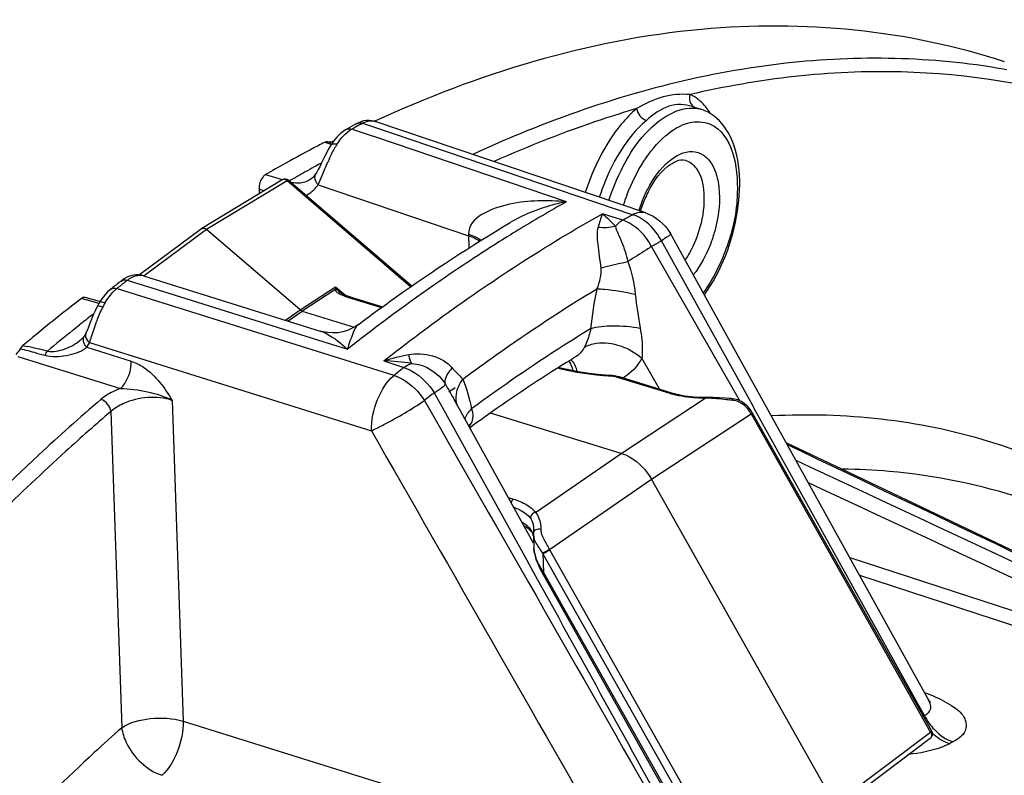
# Model space of a CAD drawing. Units: millimetres. Extents: x 0 to 594, y 0 to 420.
# Drawn here: x 297 to 308, y 98 to 107 of the extents above; entities that cross this region are included whole.
import ezdxf

# ---------------------------------------------------------------- set-up
doc = ezdxf.new("R2010")
doc.units = ezdxf.units.MM
doc.header["$LTSCALE"] = 32.67
doc.layers.get('0').update_dxf_attribs({"linetype": 'CONTINUOUS'})

msp = doc.modelspace()

# ---------------------------------------------------------------- linework, layer by layer
at = {"color": 9, "linetype": 'CONTINUOUS'}
for p, q in [((307.878631, 106.322672), (307.839637, 106.3296)), ((300.6264, 105.71168), (300.646244, 105.722547)), ((300.646244, 105.722547), (300.768976, 105.681026)), ((300.768976, 105.681026), (303.680308, 104.696057)), ((300.527168, 105.656797), (300.547016, 105.667846)), ((300.557896, 105.646398), (300.527168, 105.656797)), ((300.736041, 105.586107), (300.557896, 105.646398)), ((300.794799, 105.566221), (300.736041, 105.586107)), ((300.247608, 105.497839), (300.220072, 105.507216)), ((300.260893, 105.493324), (300.247608, 105.497839)), ((300.293854, 105.482142), (300.260893, 105.493324)), ((302.936819, 104.841253), (300.794799, 105.566221)), ((300.176754, 105.271419), (300.186165, 105.27652)), ((299.558197, 105.146441), (299.744385, 105.09053)), ((299.798274, 105.07638), (298.895634, 104.529162)), ((301.1846, 103.88504), (299.798274, 105.07638)), ((300.147007, 105.031772), (301.836883, 104.460119)), ((299.48441, 104.98388), (299.543308, 104.966197)), ((303.568341, 104.633896), (303.338855, 104.706348)), ((298.895634, 104.529162), (298.195591, 104.008943)), ((301.836265, 104.477453), (301.841528, 104.323108)), ((302.389048, 104.520654), (302.366298, 104.506747)), ((305.007988, 102.587084), (304.002037, 104.401194)), ((304.847588, 102.668554), (303.890895, 104.339491)), ((297.985536, 103.944171), (298.005227, 103.959728)), ((298.005227, 103.959728), (298.132934, 103.919762)), ((298.132934, 103.919762), (298.279776, 103.873807)), ((298.187922, 104.011359), (298.188281, 104.011232)), ((297.906424, 103.859778), (297.887068, 103.865833)), ((299.961676, 103.216838), (297.906424, 103.859778)), ((298.279776, 103.873807), (300.139467, 103.291784)), ((299.945098, 103.627305), (300.343807, 103.887093)), ((300.334057, 103.851887), (299.968721, 103.613844)), ((300.343807, 103.887093), (300.456991, 103.789829)), ((297.68612, 103.700178), (297.489583, 103.754426)), ((300.487114, 103.768298), (300.859016, 103.653723)), ((297.609762, 103.57005), (297.630776, 103.586484)), ((299.780011, 103.512725), (299.945098, 103.627305)), ((299.809653, 103.503442), (299.968721, 103.613844)), ((297.394618, 103.39926), (297.43677, 103.433087)), ((297.43677, 103.433087), (297.466268, 103.456655)), ((297.604184, 103.330305), (297.617368, 103.370185)), ((297.580935, 103.261107), (300.7458, 102.270274)), ((300.139467, 103.291784), (300.477156, 103.186093)), ((296.833318, 103.228196), (296.879237, 103.217804)), ((296.986414, 103.143015), (297.077757, 103.119433)), ((297.549684, 103.208346), (298.050475, 103.051792)), ((300.999555, 102.89212), (299.961676, 103.216838)), ((296.775353, 103.104574), (297.927658, 102.744222)), ((300.886956, 103.056412), (301.110647, 102.980061)), ((303.983734, 102.734608), (303.782078, 103.087281)), ((304.100163, 102.688667), (303.510386, 102.870364)), ((301.451299, 102.697834), (301.53626, 102.544142)), ((301.615489, 102.708719), (301.686023, 102.756435)), ((298.510676, 102.611347), (298.632709, 99.011717)), ((303.551171, 102.017568), (304.492483, 102.637022)), ((304.882545, 102.607491), (304.847588, 102.668554)), ((305.062953, 102.487953), (305.007988, 102.587084)), ((297.822003, 102.48821), (297.942261, 98.938116)), ((301.53626, 102.544142), (302.486605, 100.824517)), ((305.021302, 102.473771), (305.021319, 102.474442)), ((306.882111, 99.206645), (305.062953, 102.487953)), ((303.889822, 101.726549), (305.008272, 102.46257)), ((307.024413, 98.889532), (305.012129, 102.455809)), ((302.587507, 101.355122), (303.551171, 102.017568)), ((302.744819, 100.939443), (303.889822, 101.726549)), ((302.28307, 101.521929), (302.340179, 101.504335)), ((302.748613, 100.93264), (304.760897, 97.366363)), ((302.486605, 100.824517), (302.588948, 100.639276)), ((302.672306, 100.88959), (302.679228, 100.685397)), ((302.672306, 100.88959), (304.684589, 97.323313)), ((306.11669, 100.847544), (310.534568, 99.408548)), ((304.553509, 97.363696), (302.679228, 100.685397)), ((306.22652, 100.649214), (312.351476, 98.654041)), ((306.95495, 99.07524), (306.882111, 99.206645)), ((306.95495, 99.07524), (306.942953, 99.068899)), ((298.632709, 99.011717), (303.476535, 97.49971)), ((305.946409, 98.081754), (307.024413, 98.889532))]:
    msp.add_line(p, q, dxfattribs=at)
at = {"color": 7, "linetype": 'CONTINUOUS'}
for p, q in [((304.349212, 105.910396), (304.456088, 105.875048)), ((300.569035, 105.71127), (300.58231, 105.718536)), ((300.58231, 105.718536), (300.58247, 105.718623)), ((300.593844, 105.724549), (300.58247, 105.718623)), ((300.788804, 105.742012), (300.789523, 105.741767)), ((303.825212, 104.715278), (300.788804, 105.742012)), ((300.442361, 105.640206), (300.399715, 105.608069)), ((300.462745, 105.652519), (300.442361, 105.640206)), ((300.462746, 105.652517), (300.462826, 105.652561)), ((300.294879, 105.49751), (300.252408, 105.511921)), ((300.293568, 105.481727), (300.284352, 105.466718)), ((300.320712, 105.521665), (300.293459, 105.48155)), ((300.293459, 105.48155), (300.293568, 105.481726)), ((300.315742, 105.520824), (300.322687, 105.524329)), ((299.743488, 105.087555), (298.840273, 104.539988)), ((301.198021, 103.894407), (299.816624, 105.081511)), ((300.051896, 105.086655), (300.052478, 105.08699)), ((300.069514, 105.098128), (300.051914, 105.086665)), ((299.48441, 104.98388), (299.486184, 104.931566)), ((302.303501, 104.60732), (302.303233, 104.60716)), ((298.837777, 104.53831), (298.140788, 104.02036)), ((298.837819, 104.538341), (298.840275, 104.53999)), ((299.945098, 103.627305), (298.895634, 104.529162)), ((298.101074, 104.021093), (298.073525, 104.017555)), ((297.922049, 103.941376), (297.935197, 103.95176)), ((297.962096, 103.971213), (297.935199, 103.951765)), ((297.989701, 103.987661), (297.962096, 103.971213)), ((298.163519, 104.017506), (298.163857, 104.01744)), ((298.187922, 104.011359), (298.163857, 104.01744)), ((298.188331, 104.011217), (300.170352, 103.390472)), ((300.392248, 103.824565), (300.392372, 103.824459)), ((297.759736, 103.704438), (297.533704, 103.766841)), ((297.686614, 103.701089), (297.666182, 103.663377)), ((300.506754, 103.772297), (300.868761, 103.66077)), ((299.968721, 103.613844), (300.55353, 103.433677)), ((297.473548, 103.283326), (297.473993, 103.283693)), ((297.482284, 103.290765), (297.473994, 103.283699)), ((297.499079, 103.306753), (297.482284, 103.290765)), ((297.519047, 103.330475), (297.518994, 103.330402)), ((303.038873, 103.099987), (303.038727, 103.099898)), ((303.446825, 102.889755), (303.432866, 102.890662)), ((303.504044, 102.881234), (303.490002, 102.884099)), ((304.119803, 102.692665), (303.530025, 102.874363)), ((302.567429, 101.007997), (301.674943, 102.620828)), ((304.510226, 102.643886), (304.474431, 102.643692)), ((305.021319, 102.474442), (305.016114, 102.483208)), ((305.025469, 102.467169), (305.021318, 102.474444)), ((303.551171, 102.017568), (302.08237, 102.470074)), ((307.037752, 98.900892), (305.025469, 102.467169)), ((301.882288, 102.327234), (301.850353, 102.304045)), ((301.904879, 102.343579), (301.882288, 102.327234)), ((305.946409, 98.081754), (303.889822, 101.726549)), ((302.567007, 101.169824), (302.567017, 101.169544)), ((302.537168, 101.144548), (302.542216, 101.138693)), ((302.542293, 101.1386), (302.542216, 101.138693)), ((302.55494, 101.117345), (302.560013, 101.104224)), ((302.560013, 101.104224), (302.564468, 101.088668)), ((302.56421, 101.102947), (302.564223, 101.102582)), ((302.564233, 101.102271), (302.569262, 100.953916)), ((302.56535, 101.1288), (302.565173, 101.127158)), ((302.579173, 100.886311), (302.581373, 100.876845)), ((302.581364, 100.876865), (302.583128, 100.869656)), ((304.535564, 97.357535), (302.661283, 100.679236)), ((305.942167, 98.011913), (307.020798, 98.820162))]:
    msp.add_line(p, q, dxfattribs=at)
for points in [[(300.721215, 105.754087), (300.689818, 105.752965), (300.657709, 105.747658), (300.625606, 105.738161), (300.593844, 105.724549)], [(300.789525, 105.741765), (300.780184, 105.744737), (300.751399, 105.751251), (300.721215, 105.754087)], [(300.399715, 105.608069), (300.358273, 105.567623), (300.320712, 105.521665)], [(300.284352, 105.466718), (300.26167, 105.427128), (300.240476, 105.387075), (300.220415, 105.347031), (300.182898, 105.269744)], [(300.182898, 105.269744), (300.165338, 105.234362), (300.148563, 105.202159), (300.132608, 105.173699), (300.117388, 105.14916)], [(300.117359, 105.149128), (300.112461, 105.141998), (300.099636, 105.125836), (300.085343, 105.111192), (300.069514, 105.098128)], [(305.16388, 102.567879), (304.799767, 103.225183), (304.102384, 104.483953)], [(298.163514, 104.017478), (298.153799, 104.019146), (298.127875, 104.021566), (298.101074, 104.021093)], [(298.073525, 104.017555), (298.045537, 104.010815), (298.01753, 104.000848), (297.989701, 103.987661)], [(297.816927, 103.857779), (297.788005, 103.832445), (297.760061, 103.8035), (297.733823, 103.771808), (297.70932, 103.737589), (297.686614, 103.701089)], [(300.466832, 103.785964), (300.459347, 103.788873), (300.452208, 103.79177), (300.445396, 103.794658), (300.438909, 103.797532), (300.432753, 103.800384), (300.42693, 103.80321), (300.421435, 103.806006), (300.41628, 103.808763), (300.411492, 103.81146), (300.407068, 103.814095), (300.403028, 103.816647), (300.399442, 103.819061), (300.396292, 103.821334), (300.393623, 103.823415), (300.392256, 103.824559)], [(300.506749, 103.772298), (300.500335, 103.774307), (300.4914, 103.777217), (300.482848, 103.780132), (300.474665, 103.783048), (300.466832, 103.785964)], [(297.644706, 103.618415), (297.627626, 103.579261), (297.611746, 103.540606), (297.596848, 103.502981), (297.582773, 103.467016)], [(297.666188, 103.663386), (297.66316, 103.657346), (297.644706, 103.618415)], [(297.539742, 103.365509), (297.534539, 103.355381), (297.527953, 103.343955), (297.520745, 103.332894), (297.519047, 103.330475)], [(297.582773, 103.467016), (297.569536, 103.433726), (297.557035, 103.403598), (297.545272, 103.377119), (297.539732, 103.365457)], [(300.600866, 103.464253), (300.567573, 103.441459), (300.524233, 103.417442), (300.475916, 103.397042), (300.42339, 103.381487), (300.368617, 103.371905), (300.311895, 103.368704), (300.254453, 103.372306), (300.199851, 103.382279), (300.170355, 103.390472)], [(297.518987, 103.330407), (297.512648, 103.322066), (297.499079, 103.306753)], [(303.432869, 102.890664), (303.371505, 102.894327), (303.293253, 102.900776), (303.216169, 102.909148), (303.140512, 102.919411), (303.066509, 102.931521), (302.994388, 102.94543), (302.924359, 102.961087), (302.856637, 102.97843), (302.847736, 102.981018)], [(303.490002, 102.884099), (303.475746, 102.886469), (303.461335, 102.888351), (303.446825, 102.889755)], [(303.530048, 102.874354), (303.517823, 102.877861), (303.504044, 102.881234)], [(304.474431, 102.643692), (304.437793, 102.644199), (304.401451, 102.645627), (304.365539, 102.647963), (304.330168, 102.651191), (304.295445, 102.655293), (304.261483, 102.660247), (304.228389, 102.666028), (304.196262, 102.672609), (304.165207, 102.679959), (304.135336, 102.688037), (304.119809, 102.692664)], [(304.65351, 102.63916), (304.617047, 102.641039), (304.580911, 102.642546), (304.545248, 102.643537), (304.510226, 102.643886)], [(304.763285, 102.633069), (304.726794, 102.634972), (304.65351, 102.63916)], [(304.823805, 102.627276), (304.805092, 102.630399), (304.786723, 102.632037), (304.763285, 102.633069)], [(305.016114, 102.483208), (305.001744, 102.505037), (304.986351, 102.525203), (304.970142, 102.543541), (304.953258, 102.560037), (304.93567, 102.574816), (304.917546, 102.587828), (304.899126, 102.599044), (304.880383, 102.608581), (304.861476, 102.616434), (304.842626, 102.622631), (304.823805, 102.627276)], [(306.991644, 99.267344), (306.823872, 99.570385), (306.513281, 100.131346), (306.191987, 100.711577), (305.16388, 102.567879)], [(310.831918, 99.552077), (310.030253, 99.93338), (309.19763, 100.32952), (308.388752, 100.71444), (307.603617, 101.088145), (306.842226, 101.450639), (306.104583, 101.801924), (305.403025, 102.136131)], [(302.458492, 101.204882), (302.461887, 101.203025), (302.480438, 101.191649), (302.497255, 101.180049), (302.512339, 101.168274)], [(302.512339, 101.168274), (302.525654, 101.156405), (302.537168, 101.144548)], [(302.567007, 101.16982), (302.567158, 101.159749), (302.566941, 101.149787), (302.566347, 101.139464), (302.56535, 101.1288)], [(302.542289, 101.138597), (302.544183, 101.136179), (302.549559, 101.127964), (302.55494, 101.117345)], [(302.565173, 101.127158), (302.564579, 101.120945), (302.56412, 101.109029), (302.564231, 101.102448)], [(302.569255, 100.954136), (302.569336, 100.952066), (302.570237, 100.939119), (302.571755, 100.926079), (302.573799, 100.912936), (302.576298, 100.899677), (302.579173, 100.886311)], [(302.583128, 100.869656), (302.589663, 100.845776), (302.597414, 100.821247), (302.606384, 100.796109), (302.616596, 100.770426), (302.628052, 100.744301), (302.640759, 100.717805), (302.654761, 100.690999), (302.661282, 100.679235)], [(307.020511, 99.225857), (307.023148, 99.223685), (307.022489, 99.22434), (307.017443, 99.229752), (307.008964, 99.240297), (306.997841, 99.25673), (306.991601, 99.267405)]]:
    msp.add_lwpolyline(points, dxfattribs=at)
at = {"color": 9, "linetype": 'CONTINUOUS'}
for centre, radius, start, end in [((304.123423, 105.613025), 0.476195, 48.0145936, 52.6877815), ((304.341609, 105.529328), 0.364174, 71.8246911, 76.5683826), ((303.94931, 105.47038), 0.702194, 30.8040267, 32.6198066), ((308.480231, 91.394273), 16.330057, 118.7470228, 119.0651912), ((300.774155, 105.486745), 0.268261, 115.1076454, 118.4775463), ((307.489804, 93.270832), 13.33735, 110.4511839, 114.8235511), ((301.212977, 104.946115), 1.009463, 147.6405962, 149.8166977), ((307.594331, 91.597951), 15.55584, 118.4789255, 118.7821823), ((302.627339, 104.230109), 2.595526, 154.9326736, 155.9161101), ((308.103376, 90.694674), 16.592669, 119.2244429, 119.941771), ((307.523441, 91.727178), 15.408446, 118.7825099, 119.216945), ((300.260763, 105.146092), 0.16133, 217.6026021, 225.1410922), ((299.860917, 105.220265), 0.342604, 324.4703557, 326.6208468), ((305.690017, 104.126748), 2.220716, 159.2438488, 162.3448434), ((311.263019, 89.986973), 17.02866, 119.2717317, 121.4073922), ((305.246629, 104.262742), 1.574255, 158.1555921, 161.3205446), ((311.563551, 90.364389), 16.356718, 118.8133269, 119.2619226), ((305.256467, 104.259255), 1.584692, 161.3150137, 162.274334), ((311.72204, 89.230385), 17.913602, 121.4846615, 122.4312683), ((311.827228, 90.175061), 16.23627, 118.8133211, 119.2619168), ((311.827731, 86.444045), 22.312794, 128.3431806, 128.6662897), ((298.147018, 103.877969), 0.139523, 79.0220753, 83.2100844), ((298.4691, 103.289696), 0.826109, 149.957316, 153.2546924), ((298.742952, 103.151509), 1.132851, 153.2464581, 154.5497971), ((310.282459, 87.386079), 20.555247, 128.0623647, 128.5721572), ((311.500211, 85.866663), 22.502438, 128.8179079, 129.7595076), ((313.723471, 86.349373), 21.422866, 127.273975, 127.4761839), ((312.227155, 88.620524), 17.32811, 121.3684995, 122.5286265), ((297.244196, 103.424699), 0.374368, 328.4114992, 332.5117135), ((297.683366, 103.387676), 0.162812, 223.8720598, 231.0182011), ((297.236879, 103.428577), 0.382649, 332.5021771, 334.0452972), ((313.925454, 86.086722), 21.754199, 127.4774737, 128.1843112), ((282.787224, 47.997836), 56.9439, 75.5607108, 75.7521182), ((287.439288, 61.653855), 42.622465, 76.888021, 77.2041265), ((297.668102, 103.328353), 0.168597, 218.3554267, 225.3818665), ((297.391678, 103.401414), 0.249481, 306.0765813, 309.2966597), ((297.254555, 103.418335), 0.362211, 324.5674538, 328.4105814), ((312.91221, 87.556874), 18.593267, 122.5460041, 126.4346581), ((300.793589, 100.39643), 2.66162, 81.2608371, 87.9897074), ((314.803811, 85.567874), 22.151456, 128.1819575, 128.5484382), ((303.409456, 102.497385), 0.387056, 82.879149, 87.176797), ((315.043631, 85.413869), 21.988337, 128.1819629, 128.5484436), ((304.384842, 103.613566), 0.967719, 252.8919193, 254.6682208), ((304.46985, 101.226073), 1.41113, 88.3939083, 89.081004), ((304.29677, 102.052167), 0.82138, 29.4339061, 29.9768703), ((302.009275, 102.148498), 0.248942, 125.4868793, 133.8702339), ((301.596768, 102.491464), 0.302491, 324.6509797, 332.3722267), ((302.358891, 101.051444), 0.209575, 17.4945785, 20.2331232), ((302.334786, 101.043874), 0.23484, 14.4737272, 17.4881249), ((302.308637, 101.037075), 0.261858, 12.0766075, 14.4841178), ((303.440621, 101.323106), 0.794568, 208.8721775, 209.4338909), ((303.031027, 101.0069), 0.465685, 195.7107138, 196.1248453), ((303.053138, 101.013408), 0.488734, 196.1379083, 198.1711094), ((303.286728, 101.32223), 0.75146, 214.4838258, 215.1509423), ((303.311677, 101.130795), 0.773544, 214.7901968, 215.1549129), ((307.549575, 99.371008), 0.664121, 206.4459293, 215.4625966), ((307.455187, 99.303455), 0.591215, 226.0684589, 228.1359986), ((313.278243, 87.406198), 12.860414, 117.8273186, 118.0222956)]:
    msp.add_arc(centre, radius, start, end, dxfattribs=at)
at = {"color": 7, "linetype": 'CONTINUOUS'}
for centre, radius, start, end in [((304.312555, 105.437375), 0.460395, 62.4748941, 71.9772031), ((308.448356, 91.33166), 16.396856, 118.7205799, 119.144635), ((307.377458, 91.593337), 15.646873, 117.5246082, 119.0535863), ((307.181365, 91.966421), 15.225397, 117.207596, 117.5190208), ((300.271209, 105.579915), 0.070545, 254.5435805, 262.7281642), ((307.65779, 91.08655), 16.226026, 119.0498683, 119.9452957), ((299.775887, 105.034113), 0.062496, 49.3462344, 121.2216223), ((305.080545, 104.320437), 1.379387, 154.7452547, 158.0842967), ((305.146703, 104.293439), 1.45084, 158.070313, 161.3031003), ((305.15608, 104.290092), 1.460796, 161.2966564, 162.2399553), ((298.856915, 104.51247), 0.032156, 109.8848309, 121.1599019), ((311.768218, 86.422654), 22.329846, 128.3215782, 128.6662566), ((310.769554, 86.522846), 21.755114, 127.6205904, 129.3389421), ((311.300077, 85.870728), 22.59577, 129.3311568, 129.8098619), ((312.328698, 87.950501), 17.771077, 121.903074, 125.3400789), ((311.733573, 88.888416), 16.660329, 121.459047, 121.8702148), ((313.026328, 86.948482), 18.991988, 125.3083545, 125.8444254)]:
    msp.add_arc(centre, radius, start, end, dxfattribs=at)
for points, knots in [([(300.78962, 105.749531), (301.941116, 106.279496), (304.289826, 107.00875), (306.768715, 106.7729), (307.851251, 106.414891)], [0, 0, 0, 0, 0.526455552, 1, 1, 1, 1]), ([(304.483626, 103.79579), (304.680592, 104.071112), (304.909985, 104.675075), (304.895113, 105.361431), (304.750182, 105.617845)], [0, 0, 0, 0, 0.534739847, 1, 1, 1, 1]), ([(300.231204, 105.511582), (300.229321, 105.511073), (300.225527, 105.509806), (300.221887, 105.508149), (300.220072, 105.507216)], [0, 0, 0, 0, 0.488673331, 1, 1, 1, 1]), ([(300.252408, 105.511921), (300.249085, 105.512841), (300.241884, 105.513668), (300.23476, 105.512545), (300.231204, 105.511582)], [0, 0, 0, 0, 0.483452079, 1, 1, 1, 1]), ([(303.833, 104.908943), (303.891276, 105.032359), (303.993463, 105.205471), (304.204486, 105.326963), (304.270912, 105.307541)], [0, 0, 0, 0, 0.663538199, 1, 1, 1, 1]), ([(299.558197, 105.146441), (299.546924, 105.139947), (299.50265, 105.096484), (299.482787, 105.031739), (299.48441, 104.98388)], [0, 0, 0, 0, 0.213641491, 1, 1, 1, 1]), ([(300.600879, 103.464263), (300.740921, 103.569165), (301.293212, 103.972286), (301.866097, 104.347435), (302.303498, 104.607317)], [0, 0, 0, 0, 0.255902467, 1, 1, 1, 1]), ([(298.845977, 104.54271), (298.849688, 104.544053), (298.867441, 104.547024), (298.885247, 104.538088), (298.895634, 104.529162)], [0, 0, 0, 0, 0.223694415, 1, 1, 1, 1]), ([(303.551171, 102.017568), (303.584846, 102.007194), (303.723446, 101.945226), (303.833008, 101.827237), (303.889822, 101.726549)], [0, 0, 0, 0, 0.233590977, 1, 1, 1, 1])]:
    msp.add_open_spline(points, degree=3, knots=knots, dxfattribs=at)
at = {"color": 9, "linetype": 'CONTINUOUS'}
for points, knots in [([(307.839637, 106.3296), (307.037366, 106.47008), (305.315021, 106.50287), (303.655336, 106.074769), (302.829612, 105.767532)], [0, 0, 0, 0, 0.480373358, 1, 1, 1, 1]), ([(308.924078, 105.929988), (308.20542, 106.157072), (306.653049, 106.407367), (305.096707, 106.224525), (304.322744, 106.044304)], [0, 0, 0, 0, 0.486764023, 1, 1, 1, 1]), ([(304.322745, 106.044303), (304.222414, 106.053055), (304.008124, 106.03513), (303.81722, 105.941404), (303.723325, 105.886584)], [0, 0, 0, 0, 0.480865737, 1, 1, 1, 1]), ([(303.410917, 104.855376), (303.460155, 105.009497), (303.585939, 105.295539), (303.865754, 105.706239), (304.228707, 105.930707), (304.426201, 105.883541)], [0, 0, 0, 0, 0.317364394, 0.60171677, 1, 1, 1, 1]), ([(304.349949, 105.910146), (304.266155, 105.937832), (304.061607, 105.941441), (303.908497, 105.818627), (303.832678, 105.754209)], [0, 0, 0, 0, 0.470062473, 1, 1, 1, 1]), ([(303.723325, 105.886584), (303.589991, 105.847498), (303.046611, 105.677346), (302.515601, 105.468343), (302.12291, 105.292213)], [0, 0, 0, 0, 0.24405175, 1, 1, 1, 1]), ([(303.723325, 105.886584), (303.660726, 105.833402), (303.403485, 105.563979), (303.234959, 105.219532), (303.146603, 104.944767)], [0, 0, 0, 0, 0.221543261, 1, 1, 1, 1]), ([(303.832678, 105.754209), (303.775339, 105.705496), (303.539733, 105.458662), (303.385503, 105.143039), (303.304737, 104.89129)], [0, 0, 0, 0, 0.221532932, 1, 1, 1, 1]), ([(303.613432, 104.913751), (303.664109, 105.047421), (303.783208, 105.289974), (304.017205, 105.5763), (304.279591, 105.747697), (304.474615, 105.744574), (304.547738, 105.712543)], [0, 0, 0, 0, 0.320074892, 0.599305716, 0.82125786, 1, 1, 1, 1]), ([(304.547738, 105.712543), (304.802539, 105.600929), (304.906042, 104.976165), (304.764029, 104.348956), (304.586829, 103.977864), (304.470304, 103.819713)], [0, 0, 0, 0, 0.411722875, 0.709248949, 1, 1, 1, 1]), ([(300.360276, 105.486409), (300.37031, 105.502222), (300.409183, 105.558619), (300.457211, 105.609666), (300.497942, 105.638407)], [0, 0, 0, 0, 0.273095442, 1, 1, 1, 1]), ([(300.497942, 105.638407), (300.502729, 105.641784), (300.512305, 105.648188), (300.522217, 105.654061), (300.527168, 105.656797)], [0, 0, 0, 0, 0.508738671, 1, 1, 1, 1]), ([(300.293557, 105.481733), (300.301497, 105.494387), (300.331982, 105.494122), (300.352734, 105.488753), (300.360277, 105.486406)], [0, 0, 0, 0, 0.654095848, 1, 1, 1, 1]), ([(304.08866, 105.297947), (304.161416, 105.358791), (304.297557, 105.43309), (304.477201, 105.376535), (304.572703, 105.271468), (304.632621, 105.121449), (304.668474, 104.861522), (304.638464, 104.650866), (304.599745, 104.510675)], [0, 0, 0, 0, 0.215521334, 0.307217518, 0.407453242, 0.527461041, 0.669508339, 1, 1, 1, 1]), ([(303.785409, 104.848503), (303.803962, 104.894772), (303.87961, 105.059454), (303.987571, 105.213409), (304.08866, 105.297947)], [0, 0, 0, 0, 0.274461716, 1, 1, 1, 1]), ([(304.270912, 105.307536), (304.318305, 105.293655), (304.441682, 105.190996), (304.498514, 104.904006), (304.468587, 104.67775), (304.434498, 104.55432)], [0, 0, 0, 0, 0.178670441, 0.536721793, 1, 1, 1, 1]), ([(300.117418, 105.14909), (300.103691, 105.12832), (300.107438, 105.085092), (300.126576, 105.055934), (300.132948, 105.047651)], [0, 0, 0, 0, 0.704350471, 1, 1, 1, 1]), ([(299.798274, 105.07638), (299.790289, 105.083523), (299.772739, 105.094329), (299.751098, 105.092167), (299.743493, 105.087555)], [0, 0, 0, 0, 0.546419251, 1, 1, 1, 1]), ([(299.798274, 105.07638), (299.800255, 105.077687), (299.805381, 105.080738), (299.813485, 105.084181), (299.816604, 105.081528)], [0, 0, 0, 0, 0.366911314, 1, 1, 1, 1]), ([(302.936819, 104.841253), (302.82921, 104.85136), (302.60848, 104.856195), (302.235617, 104.823412), (301.831681, 104.666872), (301.836265, 104.477453)], [0, 0, 0, 0, 0.267425139, 0.531190937, 1, 1, 1, 1]), ([(302.936819, 104.841253), (302.882764, 104.830806), (302.663156, 104.77939), (302.450133, 104.69443), (302.3035, 104.60732)], [0, 0, 0, 0, 0.244027116, 1, 1, 1, 1]), ([(300.886956, 103.056412), (301.08779, 103.21429), (301.873162, 103.809853), (302.701908, 104.349292), (303.338855, 104.706348)], [0, 0, 0, 0, 0.259177239, 1, 1, 1, 1]), ([(304.002037, 104.401194), (303.984351, 104.436084), (303.906892, 104.561217), (303.783219, 104.662318), (303.680308, 104.696057)], [0, 0, 0, 0, 0.26534828, 1, 1, 1, 1]), ([(303.890895, 104.339491), (303.87308, 104.374323), (303.795148, 104.49926), (303.671326, 104.600141), (303.568341, 104.633896)], [0, 0, 0, 0, 0.265245923, 1, 1, 1, 1]), ([(301.836264, 104.477452), (301.850236, 104.47299), (301.89964, 104.455341), (301.947378, 104.430974), (301.976946, 104.407301)], [0, 0, 0, 0, 0.279134711, 1, 1, 1, 1]), ([(303.290483, 104.55709), (303.273703, 104.494801), (303.286672, 104.336675), (303.31121, 104.186601), (303.320007, 104.097709)], [0, 0, 0, 0, 0.419339992, 1, 1, 1, 1]), ([(303.485454, 104.566437), (303.500779, 104.505905), (303.566302, 104.380919), (303.607586, 104.246726), (303.623702, 104.1712)], [0, 0, 0, 0, 0.447073738, 1, 1, 1, 1]), ([(304.102383, 104.483953), (304.108085, 104.473609), (304.050759, 104.441214), (304.028563, 104.418765), (304.002038, 104.401194)], [0, 0, 0, 0, 0.270720246, 1, 1, 1, 1]), ([(304.434498, 104.55432), (304.407132, 104.455234), (304.356357, 104.328113), (304.285451, 104.213004), (304.267197, 104.186383)], [0, 0, 0, 0, 0.761028734, 1, 1, 1, 1]), ([(304.599745, 104.510675), (304.587025, 104.464617), (304.530268, 104.290784), (304.443466, 104.125273), (304.359714, 104.019176)], [0, 0, 0, 0, 0.261171901, 1, 1, 1, 1]), ([(302.1152, 104.350099), (302.000342, 104.277127), (301.534919, 103.974042), (301.082868, 103.650532), (300.749205, 103.396589)], [0, 0, 0, 0, 0.245015804, 1, 1, 1, 1]), ([(303.890895, 104.339491), (303.872717, 104.326679), (303.785567, 104.267589), (303.695386, 104.21311), (303.623702, 104.1712)], [0, 0, 0, 0, 0.211251773, 1, 1, 1, 1]), ([(303.320002, 104.097708), (303.341015, 104.103429), (303.44182, 104.129693), (303.543346, 104.153105), (303.623812, 104.170789)], [0, 0, 0, 0, 0.209076851, 1, 1, 1, 1]), ([(297.858642, 103.840647), (297.863268, 103.845119), (297.872556, 103.853732), (297.88222, 103.861923), (297.887068, 103.865833)], [0, 0, 0, 0, 0.508072155, 1, 1, 1, 1]), ([(300.343807, 103.887093), (300.342807, 103.883838), (300.339305, 103.872175), (300.336034, 103.860434), (300.334057, 103.851887)], [0, 0, 0, 0, 0.279662346, 1, 1, 1, 1]), ([(300.334057, 103.851887), (300.340115, 103.840323), (300.363744, 103.821006), (300.388961, 103.807181), (300.403425, 103.800265)], [0, 0, 0, 0, 0.448833793, 1, 1, 1, 1]), ([(300.343807, 103.887093), (300.34592, 103.883181), (300.354271, 103.868419), (300.363808, 103.854269), (300.371819, 103.844648)], [0, 0, 0, 0, 0.262085684, 1, 1, 1, 1]), ([(300.403425, 103.800265), (300.409835, 103.7972), (300.437111, 103.784983), (300.465351, 103.775003), (300.487114, 103.768298)], [0, 0, 0, 0, 0.23783139, 1, 1, 1, 1]), ([(301.773178, 102.851868), (301.897195, 102.944056), (302.386247, 103.299085), (302.891766, 103.631595), (303.276985, 103.863812)], [0, 0, 0, 0, 0.255702836, 1, 1, 1, 1]), ([(303.276973, 103.863816), (303.304675, 103.863792), (303.449995, 103.854454), (303.593583, 103.828078), (303.708566, 103.802789)], [0, 0, 0, 0, 0.190477398, 1, 1, 1, 1]), ([(300.506748, 103.772297), (300.502103, 103.773728), (300.49464, 103.772631), (300.488737, 103.769346), (300.487114, 103.768298)], [0, 0, 0, 0, 0.715666244, 1, 1, 1, 1]), ([(297.666178, 103.663391), (297.667538, 103.666104), (297.689295, 103.677925), (297.712817, 103.66735), (297.731375, 103.661462)], [0, 0, 0, 0, 0.134865545, 1, 1, 1, 1]), ([(300.170357, 103.390471), (300.195858, 103.382472), (300.309312, 103.332018), (300.406505, 103.252196), (300.477156, 103.186093)], [0, 0, 0, 0, 0.216440788, 1, 1, 1, 1]), ([(300.600869, 103.464257), (300.569208, 103.440534), (300.526888, 103.340025), (300.494233, 103.246274), (300.477156, 103.186093)], [0, 0, 0, 0, 0.387415368, 1, 1, 1, 1]), ([(303.207175, 103.415907), (303.203384, 103.396354), (303.186164, 103.324252), (303.159468, 103.254457), (303.135142, 103.206053)], [0, 0, 0, 0, 0.268823305, 1, 1, 1, 1]), ([(303.207176, 103.415914), (303.286073, 103.442687), (303.475788, 103.457174), (303.661744, 103.441404), (303.763143, 103.422387)], [0, 0, 0, 0, 0.446776304, 1, 1, 1, 1]), ([(303.763143, 103.422387), (303.778525, 103.338159), (303.79085, 103.225772), (303.784874, 103.113713), (303.78199, 103.087436)], [0, 0, 0, 0, 0.764089398, 1, 1, 1, 1]), ([(297.108402, 103.165089), (297.1723, 103.15105), (297.307539, 103.181139), (297.423431, 103.242102), (297.473558, 103.283331)], [0, 0, 0, 0, 0.50198609, 1, 1, 1, 1]), ([(297.519034, 103.330374), (297.51511, 103.324814), (297.509041, 103.311798), (297.507727, 103.297565), (297.508046, 103.290346)], [0, 0, 0, 0, 0.484985513, 1, 1, 1, 1]), ([(297.508046, 103.290346), (297.50829, 103.284813), (297.509988, 103.273386), (297.513637, 103.262448), (297.515933, 103.256973)], [0, 0, 0, 0, 0.482600482, 1, 1, 1, 1]), ([(297.515933, 103.256973), (297.518377, 103.251146), (297.524345, 103.239591), (297.531777, 103.228937), (297.535892, 103.223732)], [0, 0, 0, 0, 0.48778251, 1, 1, 1, 1]), ([(297.553562, 103.289603), (297.555437, 103.287039), (297.559425, 103.281977), (297.563739, 103.277192), (297.565997, 103.274839)], [0, 0, 0, 0, 0.493479048, 1, 1, 1, 1]), ([(303.135133, 103.206061), (303.176169, 103.232038), (303.400113, 103.299715), (303.645056, 103.201681), (303.781972, 103.087151)], [0, 0, 0, 0, 0.213886901, 1, 1, 1, 1]), ([(297.077757, 103.119433), (297.157036, 103.099179), (297.319793, 103.105522), (297.476466, 103.154442), (297.53859, 103.199775)], [0, 0, 0, 0, 0.515498237, 1, 1, 1, 1]), ([(297.927663, 102.744207), (297.946709, 102.760732), (298.017634, 102.848739), (298.05216, 102.964914), (298.050475, 103.051792)], [0, 0, 0, 0, 0.224920039, 1, 1, 1, 1]), ([(298.050475, 103.051792), (298.098784, 103.036678), (298.292805, 102.935159), (298.42509, 102.752107), (298.510676, 102.611347)], [0, 0, 0, 0, 0.235043495, 1, 1, 1, 1]), ([(301.197985, 103.02715), (301.194528, 103.033115), (301.179407, 103.064987), (301.17121, 103.099602), (301.165812, 103.127362)], [0, 0, 0, 0, 0.196014, 1, 1, 1, 1]), ([(301.110647, 102.980061), (301.143822, 102.969248), (301.280224, 102.907087), (301.390936, 102.794821), (301.451299, 102.697834)], [0, 0, 0, 0, 0.233976732, 1, 1, 1, 1]), ([(301.57692, 102.793393), (301.573598, 102.805372), (301.572804, 102.874787), (301.617334, 102.934002), (301.652928, 102.975898)], [0, 0, 0, 0, 0.184415132, 1, 1, 1, 1]), ([(301.652933, 102.975899), (301.663474, 102.962845), (301.701692, 102.919626), (301.744694, 102.881127), (301.773178, 102.851868)], [0, 0, 0, 0, 0.291227406, 1, 1, 1, 1]), ([(303.42852, 102.883972), (303.376484, 102.886567), (303.177439, 102.901371), (302.979441, 102.935366), (302.837172, 102.974351)], [0, 0, 0, 0, 0.261006466, 1, 1, 1, 1]), ([(300.7458, 102.270274), (300.743528, 102.389706), (300.79392, 102.617415), (300.91539, 102.822872), (300.999555, 102.89212)], [0, 0, 0, 0, 0.522901974, 1, 1, 1, 1]), ([(300.999555, 102.89212), (301.032742, 102.881306), (301.169221, 102.819213), (301.280251, 102.707319), (301.341025, 102.610541)], [0, 0, 0, 0, 0.233973645, 1, 1, 1, 1]), ([(303.42852, 102.883972), (303.428844, 102.88496), (303.429732, 102.887228), (303.431208, 102.890746), (303.432866, 102.890664)], [0, 0, 0, 0, 0.385041898, 1, 1, 1, 1]), ([(303.510386, 102.870364), (303.506282, 102.871628), (303.488902, 102.876501), (303.471081, 102.879744), (303.457436, 102.881457)], [0, 0, 0, 0, 0.237944874, 1, 1, 1, 1]), ([(303.510386, 102.870364), (303.512009, 102.871412), (303.517914, 102.874698), (303.525379, 102.875795), (303.530025, 102.874361)], [0, 0, 0, 0, 0.284341553, 1, 1, 1, 1]), ([(297.927658, 102.744222), (297.906557, 102.736624), (297.829342, 102.705515), (297.75616, 102.662554), (297.709969, 102.622893)], [0, 0, 0, 0, 0.269208231, 1, 1, 1, 1]), ([(297.927635, 102.744205), (298.029526, 102.746224), (298.22919, 102.715178), (298.423642, 102.657596), (298.510655, 102.611332)], [0, 0, 0, 0, 0.508389835, 1, 1, 1, 1]), ([(301.451299, 102.697834), (301.481481, 102.717282), (301.521906, 102.748033), (301.570052, 102.778061), (301.576865, 102.793464)], [0, 0, 0, 0, 0.680698687, 1, 1, 1, 1]), ([(304.100163, 102.688667), (304.101786, 102.689715), (304.107691, 102.693), (304.115156, 102.694097), (304.119802, 102.692664)], [0, 0, 0, 0, 0.284341548, 1, 1, 1, 1]), ([(297.709969, 102.622893), (297.473185, 102.419867), (296.506827, 101.557031), (295.606944, 100.620789), (294.959406, 99.880696)], [0, 0, 0, 0, 0.240801139, 1, 1, 1, 1]), ([(298.510676, 102.611347), (298.335704, 102.666837), (298.069944, 102.647846), (297.862679, 102.524985), (297.822003, 102.488203)], [0, 0, 0, 0, 0.769966679, 1, 1, 1, 1]), ([(300.7458, 102.270274), (300.793428, 102.292608), (300.997091, 102.396558), (301.195629, 102.511298), (301.341025, 102.610541)], [0, 0, 0, 0, 0.230075385, 1, 1, 1, 1]), ([(304.492483, 102.637022), (304.460556, 102.636654), (304.338372, 102.639129), (304.216056, 102.656391), (304.128969, 102.680287)], [0, 0, 0, 0, 0.261209499, 1, 1, 1, 1]), ([(304.492487, 102.637021), (304.492537, 102.638699), (304.493178, 102.640184), (304.492416, 102.643766), (304.493002, 102.643788)], [0, 0, 0, 0, 0.741145516, 1, 1, 1, 1]), ([(304.803869, 102.612199), (304.780379, 102.614307), (304.68241, 102.624309), (304.584285, 102.634556), (304.509401, 102.636649)], [0, 0, 0, 0, 0.239442609, 1, 1, 1, 1]), ([(304.803869, 102.612199), (304.802745, 102.615058), (304.798874, 102.623569), (304.790577, 102.631926), (304.784033, 102.632164)], [0, 0, 0, 0, 0.319316246, 1, 1, 1, 1]), ([(305.008272, 102.46257), (304.98624, 102.500939), (304.930612, 102.570475), (304.846325, 102.608382), (304.803869, 102.612199)], [0, 0, 0, 0, 0.509312356, 1, 1, 1, 1]), ([(297.822003, 102.48821), (297.650972, 102.341562), (296.956457, 101.728335), (296.296593, 101.076183), (295.816066, 100.565619)], [0, 0, 0, 0, 0.243186593, 1, 1, 1, 1]), ([(305.008271, 102.462569), (305.011416, 102.46479), (305.015723, 102.46829), (305.020637, 102.471993), (305.021302, 102.473771)], [0, 0, 0, 0, 0.669683684, 1, 1, 1, 1]), ([(309.855222, 101.033302), (309.202552, 101.524205), (307.719716, 102.300496), (306.055868, 102.480992), (305.239651, 102.437006)], [0, 0, 0, 0, 0.499779032, 1, 1, 1, 1]), ([(305.012129, 102.455809), (305.015672, 102.458207), (305.018689, 102.461238), (305.026254, 102.465772), (305.025469, 102.467169)], [0, 0, 0, 0, 0.727440051, 1, 1, 1, 1]), ([(308.078909, 101.502433), (307.588304, 101.664657), (306.901469, 101.804266), (306.209725, 101.838299), (306.03408, 101.840573)], [0, 0, 0, 0, 0.746299201, 1, 1, 1, 1]), ([(302.340179, 101.504335), (302.337427, 101.502409), (302.325788, 101.492012), (302.318006, 101.477909), (302.313668, 101.466557)], [0, 0, 0, 0, 0.216511828, 1, 1, 1, 1]), ([(302.340179, 101.504335), (302.391941, 101.488384), (302.482823, 101.451685), (302.561512, 101.389642), (302.587507, 101.355122)], [0, 0, 0, 0, 0.55623287, 1, 1, 1, 1]), ([(302.343957, 101.412193), (302.364357, 101.404703), (302.433297, 101.375713), (302.498962, 101.331786), (302.531053, 101.289084)], [0, 0, 0, 0, 0.289181315, 1, 1, 1, 1]), ([(302.587508, 101.35512), (302.572055, 101.351987), (302.543533, 101.335228), (302.530601, 101.303989), (302.531053, 101.289083)], [0, 0, 0, 0, 0.513936424, 1, 1, 1, 1]), ([(302.531053, 101.289084), (302.53684, 101.281382), (302.558242, 101.245035), (302.565913, 101.202075), (302.567007, 101.16982)], [0, 0, 0, 0, 0.229871946, 1, 1, 1, 1]), ([(302.587507, 101.355122), (302.598174, 101.343366), (302.637385, 101.286312), (302.649637, 101.214223), (302.648091, 101.161529)], [0, 0, 0, 0, 0.231433797, 1, 1, 1, 1]), ([(302.531818, 101.166853), (302.526084, 101.17378), (302.49881, 101.202889), (302.46551, 101.225835), (302.438656, 101.240956)], [0, 0, 0, 0, 0.225876627, 1, 1, 1, 1]), ([(302.648091, 101.16153), (302.630722, 101.166972), (302.59559, 101.168743), (302.566882, 101.141573), (302.565191, 101.127259)], [0, 0, 0, 0, 0.558061886, 1, 1, 1, 1]), ([(302.648091, 101.161529), (302.647593, 101.144342), (302.656047, 101.107062), (302.690157, 101.033165), (302.723432, 100.978039), (302.744819, 100.939443)], [0, 0, 0, 0, 0.211152882, 0.458134074, 1, 1, 1, 1]), ([(302.564231, 101.102523), (302.565508, 101.067998), (302.598664, 100.994135), (302.643097, 100.932017), (302.66731, 100.896773)], [0, 0, 0, 0, 0.446891751, 1, 1, 1, 1]), ([(302.582739, 100.880802), (302.580929, 100.887237), (302.574521, 100.911262), (302.569885, 100.935972), (302.569255, 100.954168)], [0, 0, 0, 0, 0.268560256, 1, 1, 1, 1]), ([(302.744819, 100.939443), (302.739083, 100.935762), (302.713808, 100.920544), (302.687888, 100.906324), (302.66731, 100.896773)], [0, 0, 0, 0, 0.231021348, 1, 1, 1, 1]), ([(302.748613, 100.93264), (302.743023, 100.9289), (302.718231, 100.913441), (302.692677, 100.899119), (302.672306, 100.88959)], [0, 0, 0, 0, 0.230223312, 1, 1, 1, 1]), ([(302.581372, 100.876867), (302.581232, 100.877472), (302.581422, 100.878975), (302.582236, 100.880178), (302.582743, 100.880802)], [0, 0, 0, 0, 0.435882335, 1, 1, 1, 1]), ([(302.676406, 100.689432), (302.667078, 100.702857), (302.632096, 100.756825), (302.603731, 100.8154), (302.588777, 100.860994)], [0, 0, 0, 0, 0.254118226, 1, 1, 1, 1]), ([(302.661284, 100.679236), (302.662134, 100.677726), (302.670556, 100.682371), (302.675033, 100.683434), (302.679228, 100.685397)], [0, 0, 0, 0, 0.272366175, 1, 1, 1, 1]), ([(307.074115, 99.285996), (307.147529, 99.253586), (307.269152, 99.18764), (307.421351, 99.063811), (307.432707, 98.873585), (307.328909, 98.808044), (307.274895, 98.779415)], [0, 0, 0, 0, 0.325264232, 0.568393516, 0.752220973, 1, 1, 1, 1]), ([(297.942261, 98.938116), (298.035377, 99.000776), (298.27452, 99.058406), (298.514258, 99.046768), (298.632709, 99.011717)], [0, 0, 0, 0, 0.476050789, 1, 1, 1, 1]), ([(297.942261, 98.938116), (297.838881, 98.846254), (297.420973, 98.467343), (297.017956, 98.072077), (296.721932, 97.766021)], [0, 0, 0, 0, 0.245168, 1, 1, 1, 1]), ([(297.942261, 98.938116), (297.949866, 98.881016), (298.025436, 98.651826), (298.222544, 98.460187), (298.395639, 98.403928)], [0, 0, 0, 0, 0.240405474, 1, 1, 1, 1]), ([(298.632709, 99.011717), (298.634989, 98.896971), (298.588009, 98.675751), (298.474361, 98.475982), (298.395639, 98.403928)], [0, 0, 0, 0, 0.518172047, 1, 1, 1, 1]), ([(307.008652, 98.985704), (307.026086, 98.961231), (307.097795, 98.873693), (307.195815, 98.805353), (307.274895, 98.779415)], [0, 0, 0, 0, 0.265271366, 1, 1, 1, 1]), ([(307.024413, 98.889532), (307.031411, 98.877774), (307.040209, 98.853079), (307.029615, 98.826778), (307.020797, 98.820162)], [0, 0, 0, 0, 0.553815924, 1, 1, 1, 1]), ([(307.024413, 98.889532), (307.02795, 98.891927), (307.031003, 98.89499), (307.038509, 98.899464), (307.037755, 98.900883)], [0, 0, 0, 0, 0.726726132, 1, 1, 1, 1]), ([(307.236227, 98.75892), (307.206308, 98.742985), (307.05997, 98.680442), (306.901643, 98.651668), (306.777696, 98.637675)], [0, 0, 0, 0, 0.213683275, 1, 1, 1, 1]), ([(303.232801, 89.321101), (304.239962, 90.927527), (306.356794, 93.776448), (309.586835, 96.608945), (312.252424, 98.007871), (314.145668, 98.58512), (315.986631, 98.718238), (317.161068, 98.498424), (317.708594, 98.317569)], [0, 0, 0, 0, 0.312301311, 0.581320872, 0.698767269, 0.80585285, 0.90502332, 1, 1, 1, 1]), ([(303.372166, 89.219144), (304.354749, 90.786369), (306.419523, 93.573331), (309.558537, 96.363386), (312.152351, 97.775082), (313.999529, 98.384141), (315.800463, 98.571925), (316.9589, 98.403734), (317.501516, 98.250172)], [0, 0, 0, 0, 0.311101586, 0.580176419, 0.698042106, 0.805638951, 0.905156726, 1, 1, 1, 1])]:
    msp.add_open_spline(points, degree=3, knots=knots, dxfattribs=at)
for points in [[(304.322745, 106.044303), (304.307159, 105.998666), (304.322827, 105.929988), (304.364546, 105.9058)], [(304.412073, 105.991764), (304.384588, 106.012691), (304.354469, 106.030635), (304.322744, 106.044304)], [(304.540744, 105.848906), (304.513076, 105.892124), (304.48013, 105.932679), (304.44197, 105.966988)], [(303.723325, 105.886584), (303.729828, 105.829721), (303.778253, 105.771918), (303.832678, 105.754209)], [(300.582462, 105.718638), (300.601182, 105.728804), (300.626008, 105.729187), (300.646251, 105.72255)], [(300.660327, 105.729658), (300.699293, 105.747896), (300.748048, 105.755794), (300.788804, 105.742012)], [(300.462818, 105.652575), (300.481593, 105.66304), (300.506739, 105.66349), (300.527165, 105.656795)], [(300.276284, 105.329789), (300.295995, 105.371887), (300.316978, 105.413474), (300.340375, 105.453641)], [(300.191574, 105.134187), (300.213352, 105.186003), (300.2348, 105.23797), (300.257757, 105.289275)], [(300.146991, 105.031778), (300.162608, 105.065575), (300.177148, 105.099865), (300.191574, 105.134187)], [(299.837669, 105.063133), (299.862114, 105.057225), (299.8873, 105.053643), (299.912442, 105.053074)], [(299.912442, 105.053074), (299.960245, 105.051994), (300.010419, 105.062877), (300.051899, 105.08666)], [(300.010326, 104.915032), (300.061368, 104.93755), (300.10731, 104.97577), (300.139733, 105.02117)], [(303.338855, 104.706348), (303.320717, 104.657293), (303.304956, 104.607347), (303.290483, 104.55709)], [(303.338855, 104.706348), (303.391096, 104.663525), (303.439901, 104.616315), (303.485454, 104.566437)], [(303.824875, 104.715384), (303.77879, 104.730871), (303.72325, 104.718852), (303.680308, 104.696057)], [(303.568341, 104.633896), (303.53758, 104.615931), (303.510014, 104.59224), (303.485454, 104.566437)], [(303.290487, 104.557105), (303.355114, 104.549581), (303.421759, 104.553166), (303.485454, 104.566438)], [(301.836883, 104.460119), (301.881478, 104.445824), (301.925571, 104.426672), (301.963446, 104.39913)], [(303.623679, 104.171182), (303.668085, 104.05325), (303.696249, 103.928201), (303.708567, 103.802789)], [(303.320007, 104.097709), (303.327776, 104.018817), (303.305511, 103.937775), (303.276985, 103.863812)], [(297.935191, 103.951776), (297.953637, 103.96633), (297.98289, 103.967012), (298.00523, 103.959731)], [(298.005227, 103.959728), (298.038446, 103.986153), (298.077908, 104.008423), (298.11979, 104.015326)], [(298.11979, 104.015326), (298.134176, 104.017697), (298.149036, 104.01824), (298.163514, 104.016514)], [(297.753977, 103.703283), (297.782812, 103.753106), (297.817251, 103.800641), (297.858642, 103.840647)], [(297.816918, 103.857791), (297.835309, 103.872495), (297.864709, 103.873152), (297.887098, 103.865857)], [(300.371819, 103.844647), (300.360752, 103.851113), (300.346779, 103.853448), (300.334057, 103.851895)], [(300.371819, 103.844648), (300.377934, 103.837311), (300.385012, 103.830789), (300.392253, 103.82456)], [(303.276985, 103.863812), (303.245039, 103.716123), (303.22221, 103.566261), (303.207176, 103.415907)], [(303.708567, 103.802789), (303.721131, 103.675308), (303.740054, 103.548388), (303.763143, 103.422387)], [(297.685313, 103.559109), (297.696158, 103.585822), (297.707639, 103.612295), (297.720034, 103.638325)], [(297.647961, 103.460047), (297.659718, 103.493321), (297.672038, 103.526411), (297.685313, 103.559109)], [(297.539782, 103.365433), (297.528526, 103.34234), (297.538396, 103.31034), (297.553562, 103.289603)], [(297.617368, 103.370185), (297.627329, 103.400218), (297.63742, 103.430212), (297.647961, 103.460047)], [(297.580935, 103.261107), (297.588898, 103.2841), (297.596549, 103.307201), (297.604184, 103.330305)], [(297.108418, 103.165091), (297.095637, 103.152771), (297.084687, 103.13664), (297.081403, 103.119194)], [(301.165809, 103.127351), (301.333114, 103.157738), (301.546189, 103.108261), (301.652933, 102.975899)], [(303.135142, 103.206053), (303.1137, 103.163394), (303.079588, 103.124933), (303.038875, 103.099991)], [(300.886956, 103.056412), (300.978222, 103.085901), (301.071477, 103.110014), (301.165809, 103.127351)], [(301.110647, 102.980061), (301.137007, 103.000039), (301.16646, 103.017149), (301.197987, 103.027149)], [(301.197987, 103.027149), (301.346182, 103.019695), (301.501009, 102.920992), (301.576865, 102.793464)], [(302.986564, 103.068221), (303.002007, 103.052883), (303.014653, 103.034543), (303.024791, 103.015283)], [(303.782078, 103.087281), (303.734328, 102.995302), (303.65802, 102.912887), (303.567656, 102.862149)], [(303.024791, 103.015283), (303.038903, 102.988475), (303.048603, 102.95922), (303.05532, 102.929679)], [(301.699696, 102.679944), (301.70855, 102.741635), (301.736577, 102.801424), (301.773179, 102.851868)], [(301.773178, 102.851868), (301.817151, 102.743944), (301.847106, 102.630156), (301.869564, 102.515802)], [(301.576865, 102.793464), (301.609713, 102.736234), (301.642735, 102.679095), (301.674659, 102.621344)], [(297.821911, 102.488121), (297.81506, 102.546117), (297.765504, 102.604827), (297.709969, 102.622893)], [(301.341025, 102.610541), (302.29564, 100.941785), (303.24994, 99.272849), (304.203683, 97.603595)], [(301.70796, 102.560495), (301.696356, 102.598683), (301.694026, 102.640437), (301.699696, 102.679944)], [(301.794629, 102.402771), (301.810294, 102.445175), (301.837822, 102.483618), (301.869563, 102.515805)], [(301.869564, 102.515802), (301.888105, 102.464135), (301.89026, 102.399807), (301.864769, 102.351191)], [(300.7458, 102.270274), (301.656261, 100.68021), (302.566581, 99.090065), (303.476535, 97.49971)], [(305.413851, 102.116165), (307.194495, 101.268899), (308.975371, 100.42212), (310.756336, 99.575526)], [(310.636789, 99.544071), (308.928762, 100.341203), (307.220897, 101.138683), (305.513446, 101.937048)], [(310.534568, 99.408548), (308.906663, 100.167881), (307.278877, 100.927469), (305.651386, 101.687687)], [(302.542217, 101.138694), (302.535851, 101.146413), (302.532192, 101.156854), (302.531816, 101.166853)], [(302.539632, 101.156194), (302.537225, 101.159884), (302.534625, 101.163458), (302.531818, 101.166853)], [(302.546756, 101.143937), (302.544582, 101.148133), (302.542214, 101.152236), (302.539632, 101.156194)], [(302.555533, 101.123923), (302.553011, 101.130757), (302.550107, 101.137469), (302.546756, 101.143937)], [(302.588948, 100.639276), (303.142608, 99.637109), (303.696083, 98.63484), (304.249255, 97.632404)], [(306.956484, 99.333252), (306.996161, 99.318717), (307.035458, 99.303062), (307.074115, 99.285996)], [(306.991643, 99.267358), (307.011037, 99.232269), (307.027808, 99.190481), (307.021599, 99.150873)], [(307.021599, 99.150873), (307.016395, 99.117676), (306.986067, 99.087925), (306.95495, 99.07524)], [(307.06063, 98.863159), (307.111326, 98.817736), (307.171548, 98.780132), (307.236227, 98.75892)]]:
    msp.add_open_spline(points, degree=3, dxfattribs=at)
at = {"color": 7, "linetype": 'CONTINUOUS'}
for points in [[(304.750182, 105.617845), (304.69768, 105.710733), (304.619917, 105.7963), (304.525321, 105.845657)], [(300.315742, 105.520824), (300.299508, 105.512626), (300.280319, 105.507626), (300.26228, 105.509937)], [(303.824871, 104.715371), (303.938954, 104.676796), (304.043925, 104.589293), (304.102328, 104.483974)], [(297.533702, 103.766837), (297.518976, 103.770904), (297.501685, 103.763749), (297.489583, 103.754426)], [(299.968721, 103.613844), (299.96006, 103.616512), (299.951971, 103.621398), (299.945098, 103.627305)], [(296.802112, 103.190142), (296.788194, 103.166668), (296.771703, 103.144306), (296.752088, 103.125332)], [(296.833318, 103.228196), (296.820716, 103.217693), (296.810478, 103.204253), (296.802112, 103.190142)], [(303.010987, 102.94223), (303.001882, 102.981653), (302.987239, 103.02105), (302.963918, 103.054112)], [(307.020748, 98.820129), (307.03519, 98.830913), (307.045173, 98.850044), (307.045784, 98.868059)], [(307.045784, 98.868059), (307.046166, 98.879316), (307.043281, 98.891067), (307.037755, 98.900883)]]:
    msp.add_open_spline(points, degree=3, dxfattribs=at)

doc.saveas('drawing.dxf')
